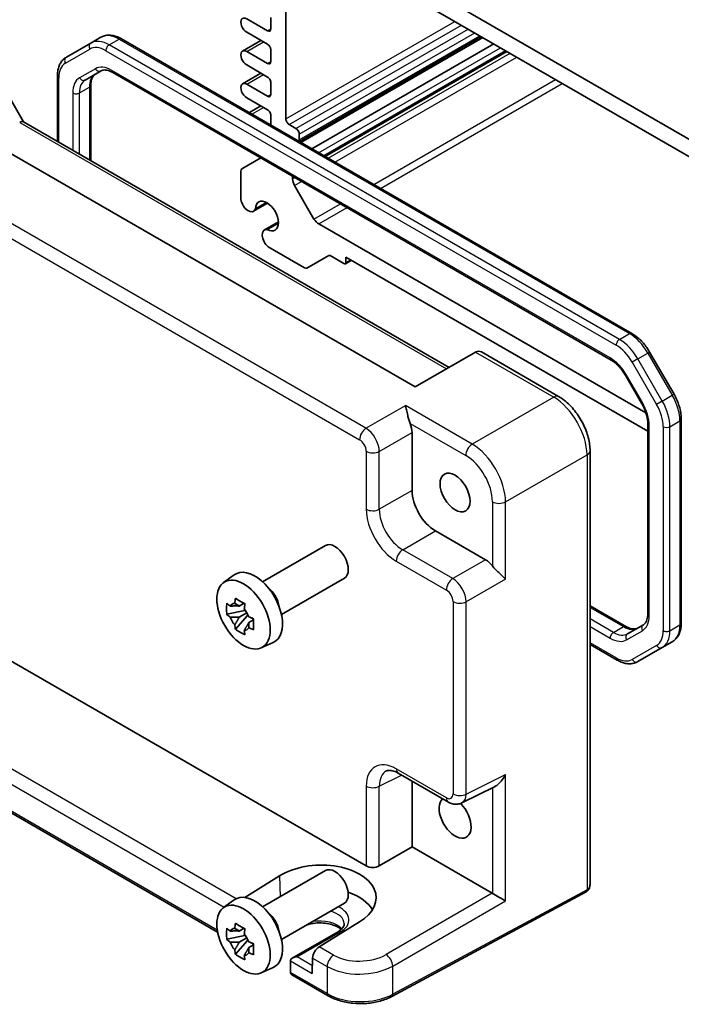
# Model space of a CAD drawing. Units: millimetres. Extents: x 29 to 3382, y 16 to 718.
# Drawn here: x 472 to 542, y 241 to 346 of the extents above; entities that cross this region are included whole.
import ezdxf

# ---------------------------------------------------------------- set-up
doc = ezdxf.new("R2010")
doc.units = ezdxf.units.MM
doc.header["$LTSCALE"] = 2
doc.layers.add('Visible (ISO)', color=7, linetype='Continuous', lineweight=35)
doc.layers.add('Visible Narrow (ISO)', color=7, linetype='Continuous', lineweight=25)

msp = doc.modelspace()

# ---------------------------------------------------------------- linework, layer by layer
at = {"layer": 'Visible (ISO)'}
for p, q in [((503.541, 353.8693), (557.756, 322.5682)), ((554.8669, 326.0734), (506.4301, 354.0384)), ((500.0661, 335.2181), (500.0661, 351.863)), ((498.1216, 344.5466), (495.9119, 345.8224)), ((498.4751, 345.9755), (498.4751, 344.7507)), ((479.3826, 343.2469), (480.4433, 343.8592)), ((536.7273, 312.4654), (482.6433, 343.6908)), ((495.4744, 342.3956), (497.4233, 343.5208)), ((495.9119, 344.3935), (498.1216, 343.1177)), ((501.4904, 332.8095), (520.754, 343.9313)), ((501.6621, 332.7103), (520.9258, 343.8322)), ((479.3826, 343.2469), (476.7968, 341.7539)), ((498.4751, 342.5054), (498.4751, 341.2806)), ((502.8289, 332.0367), (522.0925, 343.1585)), ((498.1216, 341.0765), (495.9119, 342.3523)), ((504.2127, 331.2377), (523.4764, 342.3596)), ((478.8025, 339.3323), (480.477, 340.2991)), ((495.9119, 340.9234), (498.1216, 339.6476)), ((469.1493, 340.2966), (472.2674, 334.8957)), ((475.8427, 339.7645), (475.8427, 332.8316)), ((481.727, 340.1258), (534.5222, 309.6444)), ((495.4744, 338.9255), (497.4233, 340.0507)), ((479.3883, 338.7755), (479.3883, 330.7845)), ((498.1216, 337.6064), (495.9119, 338.8821)), ((498.4751, 339.0352), (498.4751, 337.8105)), ((495.9119, 337.4533), (498.1216, 336.1775)), ((513.7541, 306.7868), (462.69, 336.2687)), ((496.1909, 335.8691), (497.4233, 336.5806)), ((498.4751, 335.5651), (498.4751, 334.5503)), ((472.2425, 334.9101), (517.3538, 308.8651)), ((501.1268, 334.1975), (500.4197, 334.6057)), ((501.4803, 332.9728), (501.4803, 333.5851)), ((497.4094, 331.0715), (495.3967, 329.9094)), ((495.2931, 329.6806), (495.2931, 326.6727)), ((500.7732, 328.8611), (500.7732, 329.1294)), ((503.041, 324.595), (500.9803, 328.1641)), ((496.6376, 325.4159), (498.1265, 326.2756)), ((498.0118, 326.3438), (496.8285, 325.6606)), ((497.7825, 323.4328), (499.2715, 324.2925)), ((498.0899, 323.4759), (499.2732, 324.1591)), ((538.2258, 304.0419), (503.541, 324.0671)), ((498.1986, 321.6402), (502.0411, 319.4218)), ((502.2911, 319.397), (504.6003, 320.7302)), ((504.7503, 320.7154), (506.2179, 319.868)), ((506.4301, 319.9905), (506.4301, 320.562)), ((506.4301, 320.562), (538.4216, 302.0917)), ((506.3679, 319.8531), (507.0129, 320.2255)), ((520.1684, 310.4901), (513.7541, 306.7868)), ((520.1684, 310.4901), (520.1935, 310.5046)), ((520.7793, 310.5046), (528.9684, 305.7766)), ((541.1961, 306.0091), (538.6103, 310.4878)), ((536.0892, 307.98), (537.7637, 305.0797)), ((538.4216, 302.8905), (538.4216, 282.7526)), ((541.9672, 281.7636), (541.9672, 303.3896)), ((508.0416, 301.832), (508.042, 301.8318)), ((513.4304, 301.9617), (513.4304, 295.8204)), ((509.7862, 300.8247), (509.7891, 300.823)), ((532.2951, 300.0146), (532.2951, 254.0291)), ((508.6258, 293.1606), (508.6258, 293.1606)), ((515.9038, 291.5364), (521.2223, 288.4658)), ((497.5962, 286.1319), (504.2633, 289.9812)), ((454.1499, 287.4274), (508.5763, 256.0043)), ((493.4554, 286.0433), (494.5787, 286.8632)), ((499.5962, 282.6678), (506.2633, 286.5171)), ((518.4155, 285.8816), (518.4155, 285.8814)), ((495.6985, 283.0862), (493.7998, 282.6872)), ((495.6269, 283.8558), (495.1222, 283.5645)), ((495.6985, 283.5992), (495.6985, 283.8168)), ((495.6985, 283.0862), (495.6985, 283.1958)), ((495.8375, 283.0059), (495.6985, 283.0862)), ((518.4155, 283.8642), (518.4155, 283.8637)), ((532.2951, 283.5892), (536.0829, 281.4023)), ((494.7148, 281.1024), (496.0097, 282.5472)), ((495.1222, 282.3941), (495.9284, 282.8596)), ((496.0097, 282.5472), (496.0097, 282.7078)), ((496.0097, 282.5472), (496.1046, 282.4924)), ((496.6404, 282.1004), (496.1357, 281.809)), ((496.4539, 282.2907), (496.6424, 282.1819)), ((537.9468, 281.5834), (536.2722, 280.6166)), ((539.9524, 279.1618), (541.0131, 279.7741)), ((497.449, 279.1261), (498.7207, 279.6889)), ((532.2951, 279.4951), (535.1666, 277.8373)), ((537.3666, 277.6689), (539.9524, 279.1618)), ((492.8288, 249.0046), (445.6157, 276.2631)), ((511.9635, 265.8468), (517.2819, 262.7762)), ((513.4304, 264.9998), (513.4304, 258.0184)), ((518.7108, 262.6884), (522.2279, 264.445)), ((509.9654, 256.0179), (513.4304, 258.0184)), ((513.4304, 258.0184), (521.9289, 253.1118)), ((495.6948, 252.6686), (499.4029, 254.963)), ((497.5962, 251.6758), (504.2633, 255.525)), ((531.8731, 253.2582), (511.2806, 242.1714)), ((493.4554, 251.5871), (494.5787, 252.407)), ((499.5962, 248.2117), (506.2633, 252.0609)), ((507.8711, 250.0739), (503.5999, 247.4404)), ((495.6985, 248.6301), (493.7998, 248.2311)), ((495.6269, 249.3997), (495.1222, 249.1083)), ((495.6985, 249.143), (495.6985, 249.3607)), ((495.6985, 248.6301), (495.6985, 248.7397)), ((495.8375, 248.5498), (495.6985, 248.6301)), ((505.5884, 249.0358), (500.7422, 246.2379)), ((494.7148, 246.6463), (496.0097, 248.0911)), ((495.1222, 247.938), (495.9284, 248.4034)), ((496.0097, 248.0911), (496.0097, 248.2516)), ((496.0097, 248.0911), (496.1046, 248.0362)), ((496.6404, 247.6442), (496.1357, 247.3528)), ((496.4539, 247.8346), (496.6424, 247.7257)), ((500.5352, 245.9385), (500.5628, 244.7085)), ((502.899, 246.2411), (502.8614, 244.6061)), ((497.449, 244.67), (498.7207, 245.2328)), ((504.5426, 242.2416), (500.77, 244.4198)), ((509.5574, 244.7187), (509.5551, 244.7174))]:
    msp.add_line(p, q, dxfattribs=at)
for centre, major_axis, ratio, start_param, end_param in [((495.9119, 345.1079), (-0.4375, 0.7578), 0.57735027, 5.49778714, 8.6393798), ((498.1216, 344.9548), (0.25, -0.433), 0.57735027, 5.49778714, 7.06858347), ((495.9119, 341.6378), (-0.4375, 0.7578), 0.57735027, 5.49778714, 8.6393798), ((498.1216, 342.7095), (0.25, -0.433), 0.57735027, 0.78539816, 2.35619449), ((498.1216, 341.4847), (0.25, -0.433), 0.57735027, 5.49778714, 7.06858347), ((498.1216, 339.2394), (0.25, -0.433), 0.57735027, 0.78539816, 2.35619449), ((495.9119, 338.1677), (-0.4375, 0.7578), 0.57735027, 5.49778714, 8.6393798), ((498.1216, 338.0146), (0.25, -0.433), 0.57735027, 5.49778714, 7.06858347), ((498.1216, 335.7693), (0.25, -0.433), 0.57735027, 0.78539816, 2.35619449), ((500.4197, 335.014), (-0.25, 0.433), 0.57735027, 0.78539816, 2.35619449), ((471.5354, 334.1637), (0.7294, 0.7294), 0.31783725, 0.08495923, 0.83545081), ((501.1268, 333.7893), (-0.25, 0.433), 0.57735027, 3.92699082, 5.49778714), ((501.1268, 333.1769), (0.25, -0.433), 0.57735027, 0.38933807, 0.78539816), ((495.6467, 329.4764), (-0.25, 0.433), 0.57735027, 0, 0.78539816), ((501.4803, 328.4528), (-0.5, 0.866), 0.57735027, 0.78539816, 1.57079633), ((496.0751, 326.3902), (0.5625, -0.9743), 0.57735027, 4.11203394, 6.7421399), ((498.0509, 324.9099), (-0.8648, 1.4978), 0.57735027, 2.38812796, 7.03665), ((503.541, 324.8836), (-0.5, 0.866), 0.57735027, 1.57079633, 2.35619449), ((498.345, 322.4586), (-0.5625, 0.9743), 0.57735027, 5.82423071, 8.45433667), ((504.7503, 320.4704), (-0.15, 0.2598), 0.57735027, 5.49778714, 6.28318531), ((502.0411, 319.83), (0.25, -0.433), 0.57735027, 5.49778714, 6.28318531), ((506.2179, 320.1129), (0.15, -0.2598), 0.57735027, 5.49778714, 7.06858347), ((520.4864, 309.519), (0, -1.0668), 0.71743894, 2.74889357, 3.53429174), ((512.0154, 302.7767), (1, -1.7321), 0.5780539, 0.78600715, 1.32865717), ((531.2951, 300.0146), (1, 0), 0.57735027, 6.27626752, 6.28318531), ((520.8196, 297.2308), (-1.1773, 2.0391), 0.57735027, 0.06512794, 0.06513265), ((515.9068, 294.3942), (1.75, -3.0311), 0.5780539, 3.9275998, 5.49717816), ((520.8196, 297.2309), (1.1775, -2.0395), 0.57735027, 6.21805266, 6.21805999), ((505.2633, 288.2492), (1, -1.7321), 0.57735027, 0, 3.14159265), ((521.2205, 286.8328), (1, -1.7321), 0.5780539, 1.81293548, 2.3555855), ((496.7781, 283.3502), (-2.075, 3.594), 0.57735027, 3.0796893, 6.34508866), ((497.9519, 284.0279), (-1, 1.7321), 0.57735027, 4.10508876, 5.3196892), ((495.5218, 285.0335), (0.7128, 3.6595), 0.18340685, 1.78431496, 1.93947024), ((494.4494, 284.4143), (2.3177, -1.9337), 0.279812, 4.66530907, 4.82046434), ((495.1456, 282.4077), (-0.7827, 1.3557), 0.57735027, 5.97330265, 6.59306797), ((496.5353, 284.4483), (0.7128, 3.6595), 0.18340685, 1.78431496, 1.93947024), ((495.1456, 282.4077), (0.7827, -1.3557), 0.57735027, 1.26091366, 1.88067899), ((494.4494, 283.244), (2.3177, -1.9337), 0.279812, 4.66530907, 4.82046434), ((495.1456, 282.4077), (-0.7827, 1.3557), 0.57735027, 1.26091366, 1.88067899), ((497.6077, 282.5909), (3.5256, -1.2124), 0.18340685, 4.34371507, 4.49887034), ((495.5218, 281.3866), (-0.5158, 2.974), 0.279812, 1.46272096, 1.61787624), ((495.1456, 282.4077), (0.7827, -1.3557), 0.57735027, 5.97330265, 6.59306797), ((496.5353, 280.8014), (-0.5158, 2.974), 0.279812, 1.46272096, 1.61787624), ((497.6077, 281.4206), (3.5256, -1.2124), 0.18340685, 4.34371507, 4.49887034), ((512.4674, 263.0341), (-1.8055, 3.0066), 0.57613317, 6.23351802, 6.23841618), ((517.9913, 261.1415), (1.2, -2.0785), 0.57735027, 3.25157978, 8.28164459), ((517.7819, 263.6422), (-0.5, -0.866), 0.57735027, 0, 0.00543526), ((517.7811, 264.4597), (0.9476, -1.762), 0.57699899, 6.26089054, 6.26574262), ((503.6409, 252.5209), (5.9869, 0.1877), 0.5971344, 5.47815705, 8.62157856), ((505.2633, 253.793), (1, -1.7321), 0.57735027, 0, 3.14159265), ((509.2834, 256.4411), (-0.9998, -0.0313), 0.59713441, 0.76668294, 2.30257268), ((531.2951, 254.3178), (0.8817, -0.6632), 0.71153116, 0.48635822, 0.49139968), ((496.7781, 248.894), (-2.075, 3.594), 0.57735027, 3.0796893, 6.34508866), ((503.637, 250.2821), (5.9162, 0), 0.57735027, 0.32474356, 1.03385976), ((521.9281, 252.2953), (-0.5, 0.866), 0.5780539, 5.46348955, 5.49717816), ((522.6599, 252.7178), (0.9999, -0.5773), 0.0297055, 3.94413962, 5.48002936), ((497.9519, 249.5717), (-1, 1.7321), 0.57735027, 4.10508876, 5.3196892), ((495.5218, 250.5773), (0.7128, 3.6595), 0.18340685, 1.78431496, 1.93947024), ((494.4494, 249.9582), (2.3177, -1.9337), 0.279812, 4.66530907, 4.82046434), ((495.1456, 247.9515), (-0.7827, 1.3557), 0.57735027, 5.97330265, 6.59306797), ((496.5353, 249.9922), (0.7128, 3.6595), 0.18340685, 1.78431496, 1.93947024), ((495.1456, 247.9515), (0.7827, -1.3557), 0.57735027, 1.26091366, 1.88067899), ((494.4494, 248.7879), (2.3177, -1.9337), 0.279812, 4.66530907, 4.82046434), ((495.1456, 247.9515), (-0.7827, 1.3557), 0.57735027, 1.26091366, 1.88067899), ((497.6077, 248.1347), (3.5256, -1.2124), 0.18340685, 4.34371507, 4.49887034), ((503.6061, 246.6493), (-0.5191, -0.8549), 0.56204401, 3.9743196, 5.51020934), ((495.5218, 246.9304), (-0.5158, 2.974), 0.279812, 1.46272096, 1.61787624), ((495.1456, 247.9515), (0.7827, -1.3557), 0.57735027, 5.97330265, 6.59306797), ((496.5353, 246.3452), (-0.5158, 2.974), 0.279812, 1.46272096, 1.61787624), ((497.6077, 246.9644), (3.5256, -1.2124), 0.18340685, 4.34371507, 4.49887034), ((501.2422, 245.9492), (0.7071, 0), 0.57735027, 1.57079633, 3.14159265), ((500.8887, 245.7451), (-0.25, 0.433), 0.57735027, 0.78539816, 0.8115781), ((503.6371, 248.2408), (-8.4999, 0), 0.57735027, 2.6694796, 2.6694913), ((500.9163, 244.9126), (0.2399, 0.4388), 0.59226017, 2.34240089, 2.36858083), ((501.27, 244.7084), (-0.7071, 0), 0.57735027, 0.02617994, 0.78539816)]:
    msp.add_ellipse(centre, major_axis=major_axis, ratio=ratio, start_param=start_param, end_param=end_param, dxfattribs=at)
for centre, major_axis in [((517.9913, 295.5976), (1.125, -1.9486)), ((495.576, 282.6562), (-2.0006, 3.4652)), ((495.576, 248.2), (-2.0006, 3.4652))]:
    msp.add_ellipse(centre, major_axis=major_axis, ratio=0.57735027, dxfattribs=at)
for points, knots in [([(482.6433, 343.6908), (482.4978, 343.7748), (482.3499, 343.847), (482.0514, 343.9648), (481.9006, 344.0104), (481.5982, 344.0715), (481.4466, 344.087), (481.1461, 344.0837), (480.9973, 344.0648), (480.71, 343.9896), (480.5716, 343.9333), (480.4433, 343.8592)], [1.570796327, 1.570796327, 1.570796327, 1.570796327, 1.727875959, 1.727875959, 1.884955592, 1.884955592, 2.042035225, 2.042035225, 2.199114858, 2.199114858, 2.35619449, 2.35619449, 2.35619449, 2.35619449]), ([(476.7968, 341.7539), (476.6686, 341.6799), (476.5506, 341.5882), (476.3418, 341.377), (476.251, 341.2575), (476.0979, 340.999), (476.0355, 340.8599), (475.9373, 340.5674), (475.9014, 340.4141), (475.8541, 340.0966), (475.8427, 339.9325), (475.8427, 339.7645)], [2.35619449, 2.35619449, 2.35619449, 2.35619449, 2.513274123, 2.513274123, 2.670353756, 2.670353756, 2.827433388, 2.827433388, 2.984513021, 2.984513021, 3.141592654, 3.141592654, 3.141592654, 3.141592654]), ([(480.477, 340.2991), (480.5294, 340.3293), (480.5858, 340.3527), (480.7119, 340.3856), (480.7815, 340.3952), (480.9363, 340.3969), (481.0214, 340.3889), (481.2049, 340.3518), (481.3033, 340.3226), (481.5094, 340.2413), (481.617, 340.1892), (481.727, 340.1258)], [3.926990817, 3.926990817, 3.926990817, 3.926990817, 4.08407045, 4.08407045, 4.241150082, 4.241150082, 4.398229715, 4.398229715, 4.555309348, 4.555309348, 4.71238898, 4.71238898, 4.71238898, 4.71238898]), ([(479.8631, 339.9447), (479.8108, 339.9145), (479.7624, 339.8772), (479.6708, 339.7846), (479.6277, 339.729), (479.5488, 339.5958), (479.5132, 339.5182), (479.4535, 339.3407), (479.4296, 339.2408), (479.397, 339.0217), (479.3883, 338.9025), (479.3883, 338.7755)], [2.35619449, 2.35619449, 2.35619449, 2.35619449, 2.513274123, 2.513274123, 2.670353756, 2.670353756, 2.827433388, 2.827433388, 2.984513021, 2.984513021, 3.141592654, 3.141592654, 3.141592654, 3.141592654]), ([(538.6103, 310.4878), (538.5137, 310.6551), (538.4095, 310.818), (538.1881, 311.1315), (538.0709, 311.2822), (537.8256, 311.5682), (537.6975, 311.7035), (537.4326, 311.9558), (537.2959, 312.0727), (537.016, 312.2855), (536.8728, 312.3814), (536.7273, 312.4654)], [0.785398163, 0.785398163, 0.785398163, 0.785398163, 0.942477796, 0.942477796, 1.099557429, 1.099557429, 1.256637061, 1.256637061, 1.413716694, 1.413716694, 1.570796327, 1.570796327, 1.570796327, 1.570796327]), ([(534.5222, 309.6444), (534.6322, 309.5809), (534.7444, 309.5061), (534.9692, 309.3353), (535.0816, 309.2393), (535.3027, 309.0287), (535.4114, 308.914), (535.6213, 308.6694), (535.7225, 308.5393), (535.9145, 308.2675), (536.0052, 308.1257), (536.0892, 307.98)], [4.71238898, 4.71238898, 4.71238898, 4.71238898, 4.869468613, 4.869468613, 5.026548246, 5.026548246, 5.183627878, 5.183627878, 5.340707511, 5.340707511, 5.497787144, 5.497787144, 5.497787144, 5.497787144]), ([(541.9672, 303.3896), (541.9672, 303.5576), (541.9558, 303.7296), (541.9115, 304.0784), (541.8785, 304.2553), (541.7925, 304.6107), (541.7394, 304.7893), (541.6144, 305.1448), (541.5425, 305.3217), (541.3816, 305.6702), (541.2926, 305.8418), (541.1961, 306.0091)], [6.283185307, 6.283185307, 6.283185307, 6.283185307, 6.44026494, 6.44026494, 6.597344573, 6.597344573, 6.754424205, 6.754424205, 6.911503838, 6.911503838, 7.068583471, 7.068583471, 7.068583471, 7.068583471]), ([(513.2271, 302.9225), (513.1764, 303.049), (513.1299, 303.19), (513.0433, 303.4852), (513.0039, 303.6394), (512.9228, 303.9717), (512.8781, 304.1708), (512.7957, 304.5297), (512.7578, 304.6896), (512.7233, 304.8174)], [-0.217260319, -0.217260319, -0.217260319, -0.217260319, -0.176017387, -0.176017387, -0.1307421, -0.1307421, -0.06537105, -0.06537105, 0, 0, 0, 0]), ([(528.9646, 305.778), (529.3772, 305.5398), (529.7782, 305.2223), (530.5177, 304.482), (530.8652, 304.0475), (531.4455, 303.1331), (531.6895, 302.6449), (532.0583, 301.666), (532.1869, 301.1632), (532.2791, 300.454), (532.2944, 300.2295), (532.2944, 300.0106)], [0, 0, 0, 0, 0.163507475, 0.163507475, 0.328769555, 0.328769555, 0.488847814, 0.488847814, 0.648700892, 0.648700892, 0.723934085, 0.723934085, 0.723934085, 0.723934085]), ([(537.7637, 305.0797), (537.8478, 304.9341), (537.9253, 304.7846), (538.0647, 304.4825), (538.1267, 304.3298), (538.2337, 304.0257), (538.2786, 303.8743), (538.3505, 303.5775), (538.3774, 303.4321), (538.4129, 303.1521), (538.4216, 303.0174), (538.4216, 302.8905)], [5.497787144, 5.497787144, 5.497787144, 5.497787144, 5.654866776, 5.654866776, 5.811946409, 5.811946409, 5.969026042, 5.969026042, 6.126105674, 6.126105674, 6.283185307, 6.283185307, 6.283185307, 6.283185307]), ([(523.3419, 286.4256), (523.1678, 286.6001), (522.8931, 286.8481), (522.5152, 287.2059), (522.3907, 287.326), (522.1562, 287.5687), (522.046, 287.6906), (521.9528, 287.8093)], [0, 0, 0, 0, 0.121708689, 0.121708689, 0.171534026, 0.171534026, 0.217322628, 0.217322628, 0.217322628, 0.217322628]), ([(494.7148, 284.3858), (494.8782, 284.2846), (495.0453, 284.185), (495.2053, 284.0926), (495.3654, 284.0002), (495.5427, 283.901), (495.7284, 283.8007)], [8.730047008, 8.730047008, 8.730047008, 8.730047008, 8.797950175, 8.797950175, 8.797950175, 8.865853341, 8.865853341, 8.865853341, 8.865853341]), ([(493.7998, 282.6872), (493.7835, 282.8853), (493.776, 283.0826), (493.776, 283.2674), (493.776, 283.4522), (493.7835, 283.6526), (493.7998, 283.8575)], [-0.067903167, -0.067903167, -0.067903167, -0.067903167, 0, 0, 0, 0.067903167, 0.067903167, 0.067903167, 0.067903167]), ([(496.6433, 282.2159), (496.6374, 282.0049), (496.6347, 281.8017), (496.6347, 281.6169), (496.6347, 281.4321), (496.6374, 281.2376), (496.6433, 281.0455)], [-0.067903167, -0.067903167, -0.067903167, -0.067903167, 0, 0, 0, 0.067903167, 0.067903167, 0.067903167, 0.067903167]), ([(538.4216, 282.7526), (538.4216, 282.6256), (538.4129, 282.5064), (538.3803, 282.2872), (538.3564, 282.1874), (538.2967, 282.0099), (538.2611, 281.9323), (538.1822, 281.7991), (538.1391, 281.7435), (538.0475, 281.6509), (537.9991, 281.6136), (537.9468, 281.5834)], [6.283185307, 6.283185307, 6.283185307, 6.283185307, 6.44026494, 6.44026494, 6.597344573, 6.597344573, 6.754424205, 6.754424205, 6.911503838, 6.911503838, 7.068583471, 7.068583471, 7.068583471, 7.068583471]), ([(495.7284, 280.5173), (495.5427, 280.6056), (495.3654, 280.6993), (495.2053, 280.7917), (495.0453, 280.8841), (494.8782, 280.9893), (494.7148, 281.1024)], [8.730047008, 8.730047008, 8.730047008, 8.730047008, 8.797950175, 8.797950175, 8.797950175, 8.865853341, 8.865853341, 8.865853341, 8.865853341]), ([(536.0829, 281.4023), (536.1929, 281.3389), (536.3005, 281.2867), (536.5066, 281.2055), (536.605, 281.1763), (536.7885, 281.1392), (536.8736, 281.1312), (537.0284, 281.1329), (537.098, 281.1425), (537.2241, 281.1754), (537.2805, 281.1988), (537.3329, 281.229)], [4.71238898, 4.71238898, 4.71238898, 4.71238898, 4.869468613, 4.869468613, 5.026548246, 5.026548246, 5.183627878, 5.183627878, 5.340707511, 5.340707511, 5.497787144, 5.497787144, 5.497787144, 5.497787144]), ([(541.0131, 279.7741), (541.1413, 279.8482), (541.2593, 279.9399), (541.4681, 280.1511), (541.5589, 280.2705), (541.712, 280.5291), (541.7744, 280.6682), (541.8726, 280.9607), (541.9085, 281.114), (541.9558, 281.4315), (541.9672, 281.5956), (541.9672, 281.7636)], [5.497787144, 5.497787144, 5.497787144, 5.497787144, 5.654866776, 5.654866776, 5.811946409, 5.811946409, 5.969026042, 5.969026042, 6.126105675, 6.126105675, 6.283185307, 6.283185307, 6.283185307, 6.283185307]), ([(535.1666, 277.8373), (535.3121, 277.7533), (535.4599, 277.6811), (535.7585, 277.5633), (535.9093, 277.5177), (536.2116, 277.4566), (536.3633, 277.4411), (536.6638, 277.4444), (536.8126, 277.4633), (537.0999, 277.5385), (537.2383, 277.5948), (537.3666, 277.6689)], [4.71238898, 4.71238898, 4.71238898, 4.71238898, 4.869468613, 4.869468613, 5.026548246, 5.026548246, 5.183627878, 5.183627878, 5.340707511, 5.340707511, 5.497787144, 5.497787144, 5.497787144, 5.497787144]), ([(511.9509, 265.8545), (511.7289, 265.9808), (511.5145, 266.0646), (511.1568, 266.15), (511.0123, 266.1528), (510.8458, 266.1274), (510.7979, 266.1117), (510.7505, 266.0879)], [0.002453089, 0.002453089, 0.002453089, 0.002453089, 0.107541724, 0.107541724, 0.212520163, 0.212520163, 0.280585288, 0.280585288, 0.280585288, 0.280585288]), ([(522.2279, 264.445), (522.2309, 264.4465), (522.2339, 264.448), (522.3481, 264.5062), (522.462, 264.5857), (522.7092, 264.7944), (522.8593, 264.9548), (523.1289, 265.316), (523.2484, 265.5168), (523.3419, 265.7112)], [0.581194601, 0.581194601, 0.581194601, 0.581194601, 0.582436339, 0.582436339, 0.627711626, 0.627711626, 0.693082677, 0.693082677, 0.758453727, 0.758453727, 0.758453727, 0.758453727]), ([(518.7055, 262.6864), (518.5763, 262.6217), (518.4326, 262.5783), (518.1465, 262.5399), (518.0009, 262.5432), (517.7001, 262.5919), (517.5435, 262.6434), (517.3586, 262.734), (517.3214, 262.7538), (517.2849, 262.7749)], [0, 0, 0, 0, 0.046043434, 0.046043434, 0.091698636, 0.091698636, 0.144179828, 0.144179828, 0.157565019, 0.157565019, 0.157565019, 0.157565019]), ([(532.2949, 254.0248), (532.2941, 253.8985), (532.2723, 253.7705), (532.184, 253.5571), (532.1246, 253.4654), (532.007, 253.3464), (531.9578, 253.3074), (531.9045, 253.276)], [0, 0, 0, 0, 0.0385882119, 0.0385882119, 0.0711201052, 0.0711201052, 0.0900932743, 0.0900932743, 0.0900932743, 0.0900932743]), ([(531.8987, 253.2724), (531.897, 253.2714), (531.8953, 253.2705), (531.8919, 253.2685), (531.8902, 253.2676), (531.8868, 253.2657), (531.8851, 253.2647), (531.8817, 253.2628), (531.88, 253.2619), (531.8765, 253.26), (531.8748, 253.2591), (531.8731, 253.2582)], [0.0000000001, 0.0000000001, 0.0000000001, 0.0000000001, 0.0069813171, 0.0069813171, 0.0139626341, 0.0139626341, 0.0209439511, 0.0209439511, 0.0279252681, 0.0279252681, 0.034906585, 0.034906585, 0.034906585, 0.034906585]), ([(494.7148, 249.9297), (494.8782, 249.8285), (495.0453, 249.7289), (495.2053, 249.6365), (495.3654, 249.544), (495.5427, 249.4448), (495.7284, 249.3445)], [8.730047008, 8.730047008, 8.730047008, 8.730047008, 8.797950175, 8.797950175, 8.797950175, 8.865853341, 8.865853341, 8.865853341, 8.865853341]), ([(505.931, 249.2822), (505.8436, 249.3577), (505.7389, 249.432), (505.4406, 249.6048), (505.2284, 249.6972), (504.7531, 249.8464), (504.4893, 249.9024), (503.9373, 249.9682), (503.6489, 249.9773), (503.0811, 249.9461), (502.8019, 249.9056), (502.4651, 249.8247), (502.3894, 249.8042), (502.3159, 249.7819)], [1.37469802, 1.37469802, 1.37469802, 1.37469802, 1.56941368, 1.56941368, 1.85824517, 1.85824517, 2.15256528, 2.15256528, 2.45121528, 2.45121528, 2.75057167, 2.75057167, 2.83995142, 2.83995142, 2.83995142, 2.83995142]), ([(506.25, 249.8911), (506.2516, 249.8411), (506.2464, 249.7914), (506.2206, 249.6873), (506.1998, 249.6328), (506.1377, 249.5182), (506.0964, 249.4582), (505.9905, 249.336), (505.926, 249.2739), (505.7738, 249.152), (505.6863, 249.0924), (505.5884, 249.0358)], [5.479269843, 5.479269843, 5.479269843, 5.479269843, 5.640052936, 5.640052936, 5.800836029, 5.800836029, 5.961619121, 5.961619121, 6.122402214, 6.122402214, 6.283185307, 6.283185307, 6.283185307, 6.283185307]), ([(493.7998, 248.2311), (493.7835, 248.4292), (493.776, 248.6264), (493.776, 248.8112), (493.776, 248.996), (493.7835, 249.1965), (493.7998, 249.4014)], [-0.067903167, -0.067903167, -0.067903167, -0.067903167, 0, 0, 0, 0.067903167, 0.067903167, 0.067903167, 0.067903167]), ([(496.6433, 247.7597), (496.6374, 247.5488), (496.6347, 247.3456), (496.6347, 247.1608), (496.6347, 246.976), (496.6374, 246.7815), (496.6433, 246.5894)], [-0.067903167, -0.067903167, -0.067903167, -0.067903167, 0, 0, 0, 0.067903167, 0.067903167, 0.067903167, 0.067903167]), ([(495.7284, 246.0611), (495.5427, 246.1495), (495.3654, 246.2431), (495.2053, 246.3355), (495.0453, 246.4279), (494.8782, 246.5331), (494.7148, 246.6463)], [8.730047008, 8.730047008, 8.730047008, 8.730047008, 8.797950175, 8.797950175, 8.797950175, 8.865853341, 8.865853341, 8.865853341, 8.865853341]), ([(504.5426, 242.2416), (504.9068, 242.0314), (505.3183, 241.8584), (506.2024, 241.5939), (506.675, 241.5024), (507.643, 241.4058), (508.1384, 241.4008), (509.111, 241.4778), (509.5883, 241.5596), (510.4857, 241.8057), (510.9059, 241.9697), (511.2806, 242.1714)], [4.71238898, 4.71238898, 4.71238898, 4.71238898, 5.01956693, 5.01956693, 5.32674488, 5.32674488, 5.63392283, 5.63392283, 5.94110077, 5.94110077, 6.24827872, 6.24827872, 6.24827872, 6.24827872])]:
    msp.add_open_spline(points, degree=3, knots=knots, dxfattribs=at)
for points, weights in [([(495.1222, 283.5645), (494.7703, 283.5779), (494.1615, 283.561)], [1.35956394726, 1.22656475141, 1.03074466748]), ([(494.6389, 283.8366), (494.9579, 283.6862), (495.1222, 283.5645)], [1.03074466748, 1.22656475141, 1.35956394726]), ([(494.1615, 282.3907), (494.7703, 282.4076), (495.1222, 282.3941)], [1.03074466748, 1.22656475141, 1.35956394726]), ([(495.1222, 282.3941), (494.9579, 282.0827), (494.6389, 281.5639)], [1.35956394726, 1.22656475141, 1.03074466748]), ([(495.6524, 280.9787), (495.9714, 281.4975), (496.1357, 281.809)], [1.03074466748, 1.22656475141, 1.35956394726]), ([(496.1357, 281.809), (496.159, 281.6058), (496.1298, 281.2543)], [1.35956394726, 1.22656475141, 1.03074466748]), ([(495.1222, 249.1083), (494.7703, 249.1218), (494.1615, 249.1049)], [1.35956394726, 1.22656475141, 1.03074466748]), ([(494.6389, 249.3805), (494.9579, 249.2301), (495.1222, 249.1083)], [1.03074466748, 1.22656475141, 1.35956394726]), ([(494.1615, 247.9346), (494.7703, 247.9515), (495.1222, 247.938)], [1.03074466748, 1.22656475141, 1.35956394726]), ([(495.1222, 247.938), (494.9579, 247.6265), (494.6389, 247.1077)], [1.35956394726, 1.22656475141, 1.03074466748]), ([(495.6524, 246.5226), (495.9714, 247.0414), (496.1357, 247.3528)], [1.03074466748, 1.22656475141, 1.35956394726]), ([(496.1357, 247.3528), (496.159, 247.1497), (496.1298, 246.7982)], [1.35956394726, 1.22656475141, 1.03074466748])]:
    msp.add_rational_spline(points, weights, degree=2, dxfattribs=at)
at = {"layer": 'Visible Narrow (ISO)'}
for p, q in [((500.0661, 335.2181), (517.9559, 345.5468)), ((498.1216, 344.5466), (498.4751, 344.7507)), ((500.4197, 334.6057), (518.663, 345.1386)), ((501.1268, 334.1975), (519.3701, 344.7303)), ((481.3326, 343.0537), (482.3933, 343.6661)), ((482.3933, 343.6661), (536.4773, 312.4407)), ((501.4803, 333.5851), (520.0772, 344.3221)), ((501.4803, 332.9728), (520.6076, 344.0159)), ((476.6933, 341.1168), (479.2791, 342.6097)), ((480.9791, 342.4413), (535.0631, 311.2159)), ((535.4166, 311.8283), (481.3326, 343.0537)), ((495.9119, 342.3523), (497.6796, 343.3729)), ((503.536, 331.6284), (522.7996, 342.7503)), ((504.0663, 331.3222), (523.3299, 342.4441)), ((504.5512, 331.0423), (523.8149, 342.1641)), ((505.2583, 330.634), (524.522, 341.7559)), ((479.8734, 340.528), (478.1989, 339.5612)), ((534.4187, 309.8733), (481.6234, 340.3546)), ((498.1216, 341.0765), (498.4751, 341.2806)), ((475.9891, 332.747), (475.9891, 339.5604)), ((495.9119, 338.8821), (497.6796, 339.9028)), ((509.3796, 328.2546), (528.6433, 339.3764)), ((478.1812, 337.959), (479.2418, 338.5714)), ((479.2418, 338.5714), (479.2418, 330.8691)), ((510.0868, 327.8463), (529.3504, 338.9682)), ((477.4741, 337.959), (477.4741, 331.8897)), ((478.1812, 331.4814), (478.1812, 337.959)), ((498.1216, 337.6064), (498.4751, 337.8105)), ((496.4472, 335.7211), (497.6796, 336.4327)), ((471.8528, 334.8249), (517.0852, 308.71)), ((508.5521, 302.4091), (455.5391, 333.0162)), ((454.8566, 331.8062), (507.8697, 301.1991)), ((500.7732, 328.8611), (501.0056, 328.9952)), ((500.9803, 328.1641), (501.7127, 328.587)), ((503.041, 324.595), (505.8341, 326.2075)), ((503.541, 324.0671), (506.5412, 325.7993)), ((506.4301, 319.9905), (506.925, 320.2762)), ((535.4166, 311.8283), (536.4773, 312.4407)), ((520.1684, 310.4901), (528.4437, 305.7123)), ((537.3666, 309.7698), (538.4273, 310.3822)), ((538.4273, 310.3822), (538.6103, 310.4878)), ((538.4273, 310.3822), (541.0131, 305.9034)), ((537.3666, 309.7698), (536.7631, 309.4213)), ((536.7631, 309.4213), (539.3488, 304.9426)), ((539.9524, 305.2911), (537.3666, 309.7698)), ((536.1687, 308.0259), (536.0892, 307.98)), ((537.8432, 305.1256), (536.1687, 308.0259)), ((539.9524, 305.2911), (541.0131, 305.9034)), ((541.0131, 305.9034), (541.1961, 306.0091)), ((508.5521, 302.4091), (512.7233, 304.8174)), ((519.8085, 300.7268), (512.7233, 304.8174)), ((528.4437, 305.7123), (519.8085, 300.7268)), ((537.8432, 305.1256), (537.7637, 305.0797)), ((539.9524, 305.2911), (539.3488, 304.9426)), ((513.2271, 302.9225), (519.1261, 299.5168)), ((540.7601, 302.5731), (541.8208, 303.1854)), ((541.8208, 303.1854), (541.8208, 281.5595)), ((509.9654, 299.9611), (513.4304, 301.9617)), ((538.5681, 282.5485), (538.5681, 302.6863)), ((540.053, 302.5731), (540.053, 280.9471)), ((540.7601, 280.9471), (540.7601, 302.5731)), ((508.5763, 299.9751), (508.5763, 293.8339)), ((509.9654, 293.8199), (509.9654, 299.9611)), ((523.3419, 294.6068), (531.9771, 299.5924)), ((531.9771, 299.5924), (531.9771, 253.4873)), ((513.4304, 295.8204), (509.9654, 293.8199)), ((521.9528, 294.6208), (521.9528, 287.8093)), ((523.3419, 286.4256), (523.3419, 294.6068)), ((508.6032, 293.3428), (508.6032, 293.3428)), ((512.4388, 289.5359), (515.9038, 291.5364)), ((517.7573, 286.4653), (512.4388, 289.5359)), ((511.7564, 288.3259), (517.0748, 285.2553)), ((521.2223, 288.4658), (517.7573, 286.4653)), ((523.3419, 286.4256), (519.1706, 284.0173)), ((517.7815, 284.0313), (517.7815, 263.6419)), ((519.1706, 263.6279), (519.1706, 284.0173)), ((532.2951, 283.4201), (535.8329, 281.3776)), ((534.7722, 280.7652), (532.2951, 282.1954)), ((532.2951, 281.3789), (534.4187, 280.1528)), ((534.7722, 280.7652), (535.8329, 281.3776)), ((536.1687, 279.9795), (537.8432, 280.9463)), ((540.7601, 280.9471), (541.8208, 281.5595)), ((494.783, 252.5308), (448.4456, 279.2837)), ((535.0631, 278.0662), (532.2951, 279.6642)), ((539.3488, 279.3907), (536.7631, 277.8978)), ((447.7446, 278.0844), (493.5366, 251.6464)), ((492.7968, 249.1922), (445.4084, 276.5519)), ((517.0748, 263.2339), (511.7564, 266.3046)), ((509.9654, 264.4546), (512.3297, 265.6353)), ((519.1706, 263.6279), (523.3419, 265.7112)), ((523.3419, 252.2955), (523.3419, 265.7112)), ((508.5763, 264.4686), (508.5763, 256.0043)), ((509.9654, 256.0179), (509.9654, 264.4546)), ((521.9528, 264.3076), (521.9528, 253.0975)), ((499.4029, 254.963), (499.4525, 252.7475)), ((521.9289, 253.1118), (510.6779, 246.616)), ((531.9771, 253.4873), (511.3846, 242.4005)), ((511.3846, 245.392), (523.3419, 252.2955)), ((501.2422, 246.3575), (505.8384, 249.0111)), ((505.1215, 246.5619), (503.5999, 247.4404)), ((502.8799, 245.4119), (501.2422, 246.3575)), ((500.5351, 245.9492), (502.8614, 244.6061)), ((502.899, 246.2411), (504.439, 245.3519)), ((504.439, 245.3519), (504.439, 242.4705)), ((511.3846, 242.4005), (511.3846, 245.392)), ((504.439, 242.4705), (500.5628, 244.7085)), ((507.5859, 244.5425), (507.5861, 244.5449))]:
    msp.add_line(p, q, dxfattribs=at)
for centre, major_axis, ratio, start_param, end_param in [((481.3326, 339.8694), (-1.95, 3.3775), 0.57735027, 5.49778714, 6.28318531), ((482.3933, 340.4817), (-1.95, 3.3775), 0.57735027, 5.49778714, 6.28318531), ((482.3933, 343.2578), (0.25, 0.433), 0.57735027, 0, 0.78539816), ((479.6326, 342.8138), (-0.25, 0.433), 0.81649658, 0, 1.57079633), ((480.9791, 339.6652), (-1.7, 2.9445), 0.57735027, 5.49778714, 6.28318531), ((481.3326, 342.6454), (0.25, 0.433), 0.57735027, 0.78539816, 2.35619449), ((477.0468, 341.3209), (-0.25, 0.433), 0.81649658, 0, 1.57079633), ((478.3933, 338.1723), (-1.7, 2.9445), 0.57735027, 0, 0.78539816), ((481.6234, 337.4969), (-1.75, 3.0311), 0.57735027, 5.49778714, 6.28318531), ((480.227, 340.7321), (0.25, -0.433), 0.81649658, 4.71238898, 6.28318531), ((481.977, 340.5588), (-0.25, -0.433), 0.57735027, 5.49778714, 6.28318531), ((476.3427, 339.7645), (-0.5, 0), 0.57735027, 0, 0.78539816), ((479.9489, 336.5301), (-1.75, 3.0311), 0.57735027, 0, 0.78539816), ((480.3025, 336.7343), (-1.5, 2.5981), 0.57735027, 0, 0.78539816), ((478.5525, 339.7653), (0.25, -0.433), 0.81649658, 4.71238898, 6.28318531), ((481.3631, 337.3466), (-1.5, 2.5981), 0.57735027, 0, 0.78539816), ((478.8883, 338.7755), (0.5, 0), 0.57735027, 5.49778714, 6.28318531), ((477.8276, 338.1631), (-0.5, 0), 0.57735027, 0.78539816, 2.35619449), ((536.4773, 312.0324), (0.25, 0.433), 0.57735027, 0, 0.78539816), ((536.4773, 309.2563), (1.95, -3.3775), 0.57735027, 1.57079633, 2.35619449), ((535.4166, 311.42), (0.25, 0.433), 0.57735027, 0.78539816, 2.35619449), ((535.0631, 308.4398), (1.7, -2.9445), 0.57735027, 1.57079633, 2.35619449), ((535.4166, 308.644), (-1.95, 3.3775), 0.57735027, 4.71238898, 5.49778714), ((534.4187, 307.0156), (-1.75, 3.0311), 0.57735027, 4.71238898, 5.49778714), ((534.7722, 310.0774), (-0.25, -0.433), 0.57735027, 5.49778714, 6.28318531), ((528.4684, 304.9106), (0.5, 0.866), 0.57735027, 0.00691779, 0.82030475), ((539.0631, 304.7776), (1.95, -3.3775), 0.57735027, 0.78539816, 1.57079633), ((528.465, 301.6446), (2.5, -4.3301), 0.56971783, 0.78600715, 2.3555855), ((536.0932, 304.1152), (-1.75, 3.0311), 0.57735027, 3.92699082, 4.71238898), ((537.6488, 303.9611), (1.7, -2.9445), 0.57735027, 0.78539816, 1.57079633), ((538.0024, 304.1652), (-1.95, 3.3775), 0.57735027, 3.92699082, 4.71238898), ((538.9216, 302.8905), (-0.5, 0), 0.57735027, 0, 0.78539816), ((541.4672, 303.3896), (0.5, 0), 0.57735027, 5.49778714, 6.28318531), ((508.5768, 301.6074), (-0.5, -0.866), 0.57735027, 3.9618974, 5.49778714), ((508.5759, 300.7909), (-1, 1.7321), 0.55721372, 3.9275998, 5.49717816), ((540.4066, 302.7772), (0.5, 0), 0.57735027, 3.92699082, 5.49778714), ((507.8688, 300.3826), (0.5, -0.866), 0.5780539, 0.78600715, 2.3555855), ((519.8332, 299.925), (-0.5, -0.866), 0.57735027, 3.9618974, 5.49778714), ((519.8297, 296.6591), (-2.5, 4.3301), 0.56971783, 3.9275998, 5.49717816), ((509.2834, 300.3834), (-1, 0), 0.57735027, 0.78539816, 2.32128791), ((531.2951, 300.0146), (1, 0), 0.57735027, 5.46288056, 6.27626752), ((519.1226, 296.2508), (2, -3.4641), 0.5780539, 0.78600715, 2.3555855), ((522.6599, 295.029), (1, 0), 0.57735027, 3.92699082, 5.46288056), ((509.2834, 294.2421), (-1, 0), 0.57735027, 0.78539816, 2.32128791), ((511.7602, 292.0001), (2.25, -3.8971), 0.5780539, 3.9275998, 5.49717816), ((512.4674, 292.4084), (-1.75, 3.0311), 0.58996257, 0.78600715, 2.3555855), ((512.4635, 288.7342), (-0.5, -0.866), 0.57735027, 3.9618974, 5.49778714), ((517.7819, 285.6635), (0.5, 0.866), 0.57735027, 0.82030475, 2.35619449), ((517.7811, 284.847), (-1, 1.7321), 0.55721372, 3.9275998, 5.49717816), ((517.074, 284.4388), (0.5, -0.866), 0.5780539, 0.78600715, 2.3555855), ((518.4886, 284.4395), (1, 0), 0.57735027, 3.92699082, 5.46288056), ((536.0932, 283.9773), (1.75, -3.0311), 0.57735027, 0, 0.78539816), ((538.9216, 282.7526), (-0.5, 0), 0.57735027, 0, 0.78539816), ((535.8329, 280.9693), (0.25, 0.433), 0.57735027, 0, 0.78539816), ((535.8329, 283.8271), (1.5, -2.5981), 0.57735027, 5.49778714, 6.28318531), ((538.1968, 281.1504), (-0.25, 0.433), 0.81649658, 0, 1.57079633), ((537.6488, 282.3352), (1.7, -2.9445), 0.57735027, 0, 0.78539816), ((538.0024, 282.5393), (1.95, -3.3775), 0.57735027, 0, 0.78539816), ((540.4066, 281.1512), (-0.5, 0), 0.57735027, 0.78539816, 2.35619449), ((539.0631, 283.1516), (1.95, -3.3775), 0.57735027, 0, 0.78539816), ((541.4672, 281.7636), (0.5, 0), 0.57735027, 5.49778714, 6.28318531), ((534.7722, 280.3569), (0.25, 0.433), 0.57735027, 0.78539816, 2.35619449), ((534.4187, 283.0106), (1.75, -3.0311), 0.57735027, 5.49778714, 6.28318531), ((534.7722, 283.2147), (1.5, -2.5981), 0.57735027, 5.49778714, 6.28318531), ((536.5222, 280.1836), (-0.25, 0.433), 0.81649658, 0, 1.57079633), ((539.7024, 279.5948), (0.25, -0.433), 0.81649658, 4.71238898, 6.28318531), ((535.4166, 278.2703), (-0.25, -0.433), 0.57735027, 5.49778714, 6.28318531), ((535.0631, 280.8422), (1.7, -2.9445), 0.57735027, 5.49778714, 6.28318531), ((537.1166, 278.1019), (0.25, -0.433), 0.81649658, 4.71238898, 6.28318531), ((511.7602, 262.6259), (-2.2527, 3.9019), 0.5766475, 5.49839613, 7.06797448), ((512.4635, 266.7128), (-0.5, -0.866), 0.57735027, 5.49778714, 6.28318531), ((512.4674, 263.0341), (-1.8055, 3.0066), 0.57613317, 6.23841618, 7.05806949), ((509.2834, 264.8768), (1, 0), 0.57735027, 3.92699082, 5.46288056), ((517.074, 264.0514), (0.5006, -0.8671), 0.5766475, 5.49839613, 7.06797448), ((517.7819, 263.6422), (-0.5, -0.866), 0.57735027, 5.49778714, 6.28318531), ((518.4886, 264.0502), (1, 0), 0.57735027, 3.92699082, 5.46288056), ((517.7811, 264.4597), (0.9476, -1.762), 0.57699899, 6.26574262, 7.08539592), ((531.2951, 254.3178), (0.8817, -0.6632), 0.71153116, 5.98918401, 6.76954353), ((531.6361, 253.6984), (0.237, -0.4402), 0.55684933, 0, 0.80225273), ((531.6487, 253.7054), (0.25, -0.433), 0.57735027, 0, 0.78539816), ((531.2951, 253.9096), (-1, 0), 0.57735027, 2.32128791, 2.35619449), ((503.637, 250.2821), (3.1133, 0), 0.57735027, 5.49778714, 7.17205925), ((503.637, 249.8631), (2.6134, 0), 0.57735027, 0.0185173, 1.11046615), ((503.637, 248.6384), (-2.6527, 0), 0.57735027, 3.6190914, 5.00306935), ((505.8384, 248.6028), (-0.25, 0.433), 0.57735027, 5.49778714, 6.28318531), ((505.1461, 245.7601), (-0.5, -0.866), 0.57735027, 3.9618974, 5.49778714), ((507.9499, 248.3089), (-3.9993, -0.1254), 0.59713441, 0.76668294, 2.30257268), ((510.7026, 245.8142), (0.5, -0.866), 0.53637355, 0.78600715, 2.3555855), ((507.9746, 247.5072), (4.9995, 0.1245), 0.59324129, 3.91222392, 5.44811366), ((504.7926, 242.6747), (-0.25, -0.433), 0.57735027, 5.49778714, 6.28318531), ((507.9746, 244.5118), (-5, 0), 0.57735027, 0.78539816, 2.32128791), ((511.0436, 242.6117), (0.237, -0.4402), 0.55684933, 0, 0.80225273)]:
    msp.add_ellipse(centre, major_axis=major_axis, ratio=ratio, start_param=start_param, end_param=end_param, dxfattribs=at)

doc.saveas('drawing.dxf')
